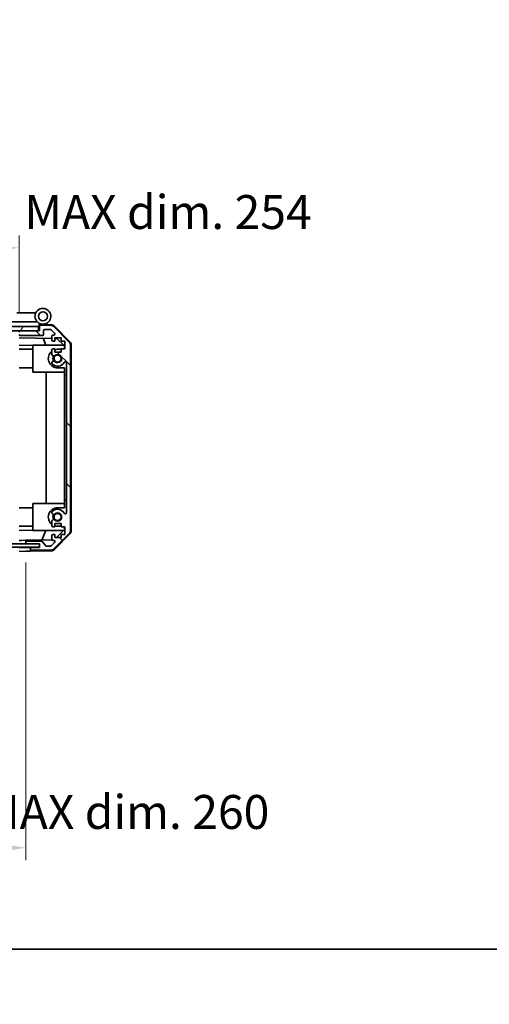
# Model space of a CAD drawing. Units: millimetres. Extents: x 0 to 9620, y -24 to 1686.
# Drawn here: x 2985 to 3192, y -24 to 411 of the extents above; entities that cross this region are included whole.
import ezdxf

# ---------------------------------------------------------------- set-up
doc = ezdxf.new("R2010")
doc.units = ezdxf.units.MM
doc.header["$LTSCALE"] = 5.5
doc.layers.get('Defpoints').update_dxf_attribs({"lineweight": 25})
for name, color, linetype, lineweight in [('Border (ISO)', 7, 'Continuous', 35), ('Dimension (ISO)', 7, 'Continuous', 18), ('Dimension (ISO) @ 1', 7, 'Continuous', 18), ('Hatch (ISO)', 1, 'Continuous', 18), ('Visible (ISO)', 7, 'Continuous', 35)]:
    doc.layers.add(name, color=color, linetype=linetype, lineweight=lineweight)
doc.styles.add('Note Text (TK)', font='MS PGothic.ttf')
doc.dimstyles.new('Default - Method 1b (TK)', dxfattribs={"dimscale": 5.5, "dimtxt": 2.5, "dimasz": 2.5, "dimexe": 1, "dimexo": 1.5, "dimgap": 1, "dimtad": 1, "dimtoh": 1, "dimrnd": 1e-08, "dimdsep": 46, "dimtxsty": 'Note Text (TK)', "dimcen": 0.09, "dimdle": 5, "dimclrd": 100, "dimclre": 100, "dimclrt": 7, "dimadec": 1, "dimazin": 1, "dimtfac": 1, "dimtmove": 0, "dimatfit": 3, "dimfxl": 0, "dimtolj": 1, "dimlwd": -1, "dimlwe": -1, "dimarcsym": 0})

# ---------------------------------------------------------------- blocks, each defined once
blk = doc.blocks.new('図面枠 tk図枠')
at = {"layer": 'Border (ISO)'}
blk.add_line((14.5, 8), (405.5, 8), dxfattribs=at)
blk = doc.blocks.new('*D48')
at = {"layer": 'Defpoints', "color": 0, "transparency": 16777216}
for p in [(2727.25, 179.08), (2987.25, 179.08), (2987.25, 44.76)]:
    blk.add_point(p, dxfattribs=at)
at = {"layer": 'Dimension (ISO)', "color": 100, "transparency": 16777216}
for p, q in [((2727.25, 170.83), (2727.25, 39.26)), ((2987.25, 170.83), (2987.25, 39.26)), ((2742.25, 44.76), (2972.25, 44.76))]:
    blk.add_line(p, q, dxfattribs=at)
for points in [[(2742.25, 47.26), (2742.25, 42.26), (2727.25, 44.76)], [(2972.25, 47.26), (2972.25, 42.26), (2987.25, 44.76)]]:
    blk.add_solid(points, dxfattribs=at)
at = {"layer": 'Dimension (ISO)', "color": 7, "transparency": 16777216, "insert": (2614.91, 60.57), "char_height": 15, "attachment_point": 4, "style": 'Note Text (TK)'}
blk.add_mtext('\\A1;ハメ込みパネル有効寸法 / Slide panel MAX dim. 260', dxfattribs=at)
blk = doc.blocks.new('*D51')
at = {"layer": 'Defpoints', "color": 0, "transparency": 16777216}
for p in [(2984.25, 309.89), (2730.25, 275.98), (2984.25, 273.13)]:
    blk.add_point(p, dxfattribs=at)
at = {"layer": 'Dimension (ISO)', "color": 100, "transparency": 16777216}
for p, q in [((2730.25, 284.23), (2730.25, 315.39)), ((2984.25, 281.38), (2984.25, 315.39)), ((2745.25, 309.89), (2969.25, 309.89))]:
    blk.add_line(p, q, dxfattribs=at)
for points in [[(2745.25, 312.39), (2745.25, 307.39), (2730.25, 309.89)], [(2969.25, 312.39), (2969.25, 307.39), (2984.25, 309.89)]]:
    blk.add_solid(points, dxfattribs=at)
at = {"layer": 'Dimension (ISO)', "color": 7, "transparency": 16777216, "insert": (2595.52, 325.7), "char_height": 15, "attachment_point": 4, "style": 'Note Text (TK)'}
blk.add_mtext('\\A1;開閉パネル有効寸法 / Open-closing panel MAX dim. 254', dxfattribs=at)

msp = doc.modelspace()

# ---------------------------------------------------------------- hatches: boundary and pattern name
at = {"layer": 'Hatch (ISO)'}
h = msp.add_hatch(dxfattribs=at)
h.set_pattern_fill('ANSI31', color=256, scale=152.4, angle=14.999978, style=0)
h.set_pattern_definition([(60, (2073.5, -48), (-16.49778, 9.525), [])])
h.paths.add_polyline_path([(2992.7508, 273.134), (2992.7508, 275.134), (2721.7508, 275.134), (2721.7508, 273.134), (2729.7508, 273.134), (2984.7508, 273.134)])
h = msp.add_hatch(dxfattribs=at)
h.set_pattern_fill('ANSI31', color=256, scale=152.4, angle=90.00021, style=0)
h.set_pattern_definition([(135.0002, (2073.5, -48), (-13.47033, -13.47043), [])])
edge = h.paths.add_edge_path()
edge.add_ellipse((3004.9508, 185.0624), major_axis=(1.4142, -1.4142), ratio=1, start_angle=0, end_angle=45)
edge.add_line((3006.9508, 185.0624), (3006.9508, 266.8055))
edge.add_ellipse((3004.9508, 266.8055), major_axis=(2, 0), ratio=1, start_angle=0, end_angle=45)
edge.add_line((3006.365, 268.2198), (2999.5366, 275.0482))
edge.add_ellipse((2998.1224, 273.634), major_axis=(1.4142, 1.4142), ratio=1, start_angle=0, end_angle=45)
edge.add_line((2998.1224, 275.634), (2993.7508, 275.634))
edge.add_ellipse((2993.7508, 275.134), major_axis=(0, 0.5), ratio=1, start_angle=0, end_angle=90)
edge.add_line((2993.2508, 275.134), (2993.2508, 273.134))
edge.add_line((2993.2508, 273.134), (2992.7508, 273.134))
edge.add_line((2992.7508, 273.134), (2984.7508, 273.134))
edge.add_ellipse((2984.7508, 272.634), major_axis=(0, 0.5), ratio=1, start_angle=0, end_angle=90)
edge.add_line((2984.2508, 272.634), (2984.2508, 271.634))
edge.add_ellipse((2984.7508, 271.634), major_axis=(-0.5, 0), ratio=1, start_angle=0, end_angle=90)
edge.add_line((2984.7508, 271.134), (2994.5508, 271.134))
edge.add_ellipse((2994.5508, 271.634), major_axis=(0, -0.5), ratio=1, start_angle=0, end_angle=90)
edge.add_line((2995.0508, 271.634), (2995.0508, 273.334))
edge.add_ellipse((2995.5508, 273.334), major_axis=(-0.5, 0), ratio=1, start_angle=270, end_angle=360, ccw=False)
edge.add_line((2995.5508, 273.834), (2997.9981, 273.834))
edge.add_ellipse((2997.9981, 273.334), major_axis=(0, 0.5), ratio=1, start_angle=315, end_angle=360, ccw=False)
edge.add_line((2998.3517, 273.6875), (2999.9017, 272.1375))
edge.add_ellipse((2999.5481, 271.784), major_axis=(0.3536, 0.3536), ratio=1, start_angle=225, end_angle=360, ccw=False)
edge.add_line((2999.5481, 271.284), (2999.2508, 271.284))
edge.add_ellipse((2999.2508, 270.784), major_axis=(0, 0.5), ratio=1, start_angle=0, end_angle=90)
edge.add_line((2998.7508, 270.784), (2998.7508, 269.134))
edge.add_ellipse((2999.2508, 269.134), major_axis=(-0.5, 0), ratio=1, start_angle=0, end_angle=90)
edge.add_line((2999.2508, 268.634), (3000.0008, 268.634))
edge.add_line((3000.0008, 268.634), (3000.0008, 270.034))
edge.add_line((3000.0008, 270.034), (3002.8008, 270.034))
edge.add_line((3002.8008, 270.034), (3002.8008, 268.634))
edge.add_line((3002.8008, 268.634), (3004.5008, 268.634))
edge.add_line((3004.5008, 268.634), (3004.5008, 265.234))
edge.add_line((3004.5008, 265.234), (3002.8008, 265.234))
edge.add_line((3002.8008, 265.234), (3002.8008, 263.834))
edge.add_line((3002.8008, 263.834), (3000.0008, 263.834))
edge.add_line((3000.0008, 263.834), (3000.0008, 265.234))
edge.add_line((3000.0008, 265.234), (2999.2508, 265.234))
edge.add_ellipse((2999.2508, 264.734), major_axis=(0, 0.5), ratio=1, start_angle=0, end_angle=90)
edge.add_line((2998.7508, 264.734), (2998.7508, 262.6066))
edge.add_ellipse((2999.5084, 262.8637), major_axis=(-0.7576, -0.2571), ratio=1, start_angle=0, end_angle=113.335886)
edge.add_ellipse((3001.2508, 260.934), major_axis=(-1.2063, 1.336), ratio=1, start_angle=95.840426, end_angle=360, ccw=False)
edge.add_ellipse((2999.5084, 259.0042), major_axis=(0.5361, 0.5938), ratio=1, start_angle=0, end_angle=113.335886)
edge.add_line((2998.7508, 259.2613), (2998.7507, 258.7471))
edge.add_ellipse((2999.5084, 259.0042), major_axis=(-0.7577, -0.2571), ratio=1, start_angle=0, end_angle=29.176312)
edge.add_ellipse((3001.2508, 260.934), major_axis=(-2.2786, -2.5236), ratio=1, start_angle=0, end_angle=102.759257)
edge.add_ellipse((3004.6511, 259.0242), major_axis=(-0.4357, 0.2447), ratio=1, start_angle=209.320529, end_angle=360, ccw=False)
edge.add_line((3005.1508, 259.0242), (3005.1508, 192.8437))
edge.add_ellipse((3004.6511, 192.8437), major_axis=(0.4997, 0), ratio=1, start_angle=209.320529, end_angle=360, ccw=False)
edge.add_ellipse((3001.2508, 190.934), major_axis=(2.9645, 1.665), ratio=1, start_angle=0, end_angle=102.759257)
edge.add_ellipse((2999.5084, 192.8637), major_axis=(-0.5362, 0.5939), ratio=1, start_angle=0, end_angle=29.176312)
edge.add_line((2998.7507, 193.1208), (2998.7508, 192.6066))
edge.add_ellipse((2999.5084, 192.8637), major_axis=(-0.7576, -0.2571), ratio=1, start_angle=0, end_angle=113.335886)
edge.add_ellipse((3001.2508, 190.934), major_axis=(-1.2063, 1.336), ratio=1, start_angle=95.840426, end_angle=360, ccw=False)
edge.add_ellipse((2999.5084, 189.0042), major_axis=(0.5361, 0.5938), ratio=1, start_angle=0, end_angle=113.335886)
edge.add_line((2998.7508, 189.2613), (2998.7508, 187.134))
edge.add_ellipse((2999.2508, 187.134), major_axis=(-0.5, 0), ratio=1, start_angle=0, end_angle=90)
edge.add_line((2999.2508, 186.634), (3000.0008, 186.634))
edge.add_line((3000.0008, 186.634), (3000.0008, 188.034))
edge.add_line((3000.0008, 188.034), (3002.8008, 188.034))
edge.add_line((3002.8008, 188.034), (3002.8008, 186.634))
edge.add_line((3002.8008, 186.634), (3004.5008, 186.634))
edge.add_line((3004.5008, 186.634), (3004.5008, 183.234))
edge.add_line((3004.5008, 183.234), (3002.8008, 183.234))
edge.add_line((3002.8008, 183.234), (3002.8008, 181.834))
edge.add_line((3002.8008, 181.834), (3000.0008, 181.834))
edge.add_line((3000.0008, 181.834), (3000.0008, 183.234))
edge.add_line((3000.0008, 183.234), (2999.2508, 183.234))
edge.add_ellipse((2999.2508, 182.734), major_axis=(0, 0.5), ratio=1, start_angle=0, end_angle=90)
edge.add_line((2998.7508, 182.734), (2998.7508, 181.084))
edge.add_ellipse((2999.2508, 181.084), major_axis=(-0.5, 0), ratio=1, start_angle=0, end_angle=90)
edge.add_line((2999.2508, 180.584), (2999.5481, 180.584))
edge.add_ellipse((2999.5481, 180.084), major_axis=(0, 0.5), ratio=1, start_angle=225, end_angle=360, ccw=False)
edge.add_line((2999.9017, 179.7304), (2998.3517, 178.1804))
edge.add_ellipse((2997.9981, 178.534), major_axis=(0.3536, -0.3536), ratio=1, start_angle=315, end_angle=360, ccw=False)
edge.add_line((2997.9981, 178.034), (2996.4753, 178.034))
edge.add_ellipse((2996.4753, 178.534), major_axis=(0, -0.5), ratio=1, start_angle=311.633539, end_angle=360, ccw=False)
edge.add_line((2996.1016, 178.2018), (2994.4, 180.1162))
edge.add_ellipse((2994.0263, 179.784), major_axis=(0.3737, 0.3322), ratio=1, start_angle=0, end_angle=48.366461)
edge.add_line((2994.0263, 180.284), (2987.7508, 180.284))
edge.add_ellipse((2987.7508, 179.784), major_axis=(0, 0.5), ratio=1, start_angle=0, end_angle=90)
edge.add_line((2987.2508, 179.784), (2987.2508, 179.584))
edge.add_ellipse((2987.7508, 179.584), major_axis=(-0.5, 0), ratio=1, start_angle=0, end_angle=90)
edge.add_line((2987.7508, 179.084), (2993.2008, 179.084))
edge.add_line((2993.2008, 179.084), (2993.2508, 179.084))
edge.add_line((2993.2508, 179.084), (2993.2508, 177.434))
edge.add_line((2993.2508, 177.434), (2989.7508, 177.434))
edge.add_ellipse((2989.7508, 176.934), major_axis=(0, 0.5), ratio=1, start_angle=0, end_angle=90)
edge.add_line((2989.2508, 176.934), (2989.2508, 176.734))
edge.add_ellipse((2989.7508, 176.734), major_axis=(-0.5, 0), ratio=1, start_angle=0, end_angle=90)
edge.add_line((2989.7508, 176.234), (2998.1224, 176.234))
edge.add_ellipse((2998.1224, 178.234), major_axis=(0, -2), ratio=1, start_angle=0, end_angle=45)
edge.add_line((2999.5366, 176.8198), (3006.365, 183.6482))
h = msp.add_hatch(dxfattribs=at)
h.set_pattern_fill('ANSI31', color=256, scale=152.4, angle=75.000175, style=0)
h.set_pattern_definition([(120.0002, (2073.5, -48), (-16.49775, -9.52505), [])])
h.paths.add_polyline_path([(2721.3008, 179.084), (2721.3008, 177.584), (2993.2008, 177.584), (2993.2008, 179.084), (2987.7508, 179.084), (2726.7508, 179.084)])

# ---------------------------------------------------------------- linework, layer by layer
at = {"layer": 'Visible (ISO)'}
for p, q in [((2991.5885, 281.134), (2983.2717, 281.134)), ((2992.7508, 275.134), (2721.7508, 275.134)), ((2978.2717, 277.134), (2992.3013, 277.134)), ((2993.0508, 275.134), (2992.7508, 275.134)), ((2992.7508, 273.134), (2992.7508, 275.134)), ((2993.0508, 275.134), (2993.0508, 275.8182)), ((2993.0508, 273.134), (2993.0508, 275.134)), ((2993.1879, 275.978), (2993.2508, 275.9769)), ((2998.4339, 275.8864), (2993.2508, 275.9769)), ((2993.2508, 275.9769), (2993.2508, 275.134)), ((2993.2508, 275.134), (2993.2508, 273.134)), ((2993.5508, 276.134), (2994.7508, 276.134)), ((2998.1224, 275.634), (2993.7508, 275.634)), ((3006.365, 268.2198), (2999.5366, 275.0482)), ((2999.8255, 275.2885), (3006.6773, 268.3161)), ((2721.7508, 273.134), (2992.7508, 273.134)), ((2984.2508, 270.1331), (2998.7508, 269.88)), ((2993.2508, 273.134), (2984.7508, 273.134)), ((2984.7508, 271.134), (2994.5508, 271.134)), ((2996.0759, 266.934), (2994.815, 269.9487)), ((2995.0508, 271.634), (2995.0508, 273.334)), ((2995.5508, 273.834), (2997.9981, 273.834)), ((2998.3517, 273.6875), (2999.9017, 272.1375)), ((2998.7508, 270.784), (2998.7508, 269.134)), ((2999.5481, 271.284), (2999.2508, 271.284)), ((3000.0008, 268.634), (3000.0008, 270.034)), ((3000.0008, 270.034), (3002.8008, 270.034)), ((3000.0008, 269.8581), (3000.9725, 269.8412)), ((3000.9725, 269.8412), (3004.2508, 266.5052)), ((3002.8008, 270.034), (3002.8008, 268.634)), ((2990.2508, 266.7845), (2984.2508, 266.8893)), ((2990.2508, 266.934), (3003.8294, 266.934)), ((2990.2508, 266.934), (2990.2508, 254.934)), ((2999.2508, 268.634), (3000.0008, 268.634)), ((3002.8008, 268.634), (3004.5008, 268.634)), ((3004.2508, 266.5052), (3004.2508, 265.234)), ((3004.5008, 268.634), (3004.5008, 265.234)), ((3006.9508, 185.0624), (3006.9508, 266.8055)), ((3007.2508, 184.9537), (3007.2508, 266.9143)), ((2990.2508, 265.034), (2984.2508, 265.034)), ((2998.7508, 264.734), (2998.7508, 262.6066)), ((3000.0008, 265.234), (2999.2508, 265.234)), ((3000.0008, 263.834), (3000.0008, 265.234)), ((3002.8008, 263.834), (3000.0008, 263.834)), ((3001.2508, 265.034), (3002.8008, 265.034)), ((3004.5008, 265.234), (3002.8008, 265.234)), ((3002.8008, 265.234), (3002.8008, 263.834)), ((2990.2508, 256.834), (2984.2508, 256.834)), ((2998.7508, 259.2613), (2998.7507, 258.7471)), ((3004.2508, 256.834), (3001.2508, 256.834)), ((3004.2508, 256.834), (3004.2508, 253.434)), ((3005.1508, 259.0242), (3005.1508, 192.8437)), ((2990.2508, 254.934), (3004.2508, 254.934)), ((2996.2175, 196.934), (2996.2175, 254.934)), ((3004.2508, 253.434), (3005.1508, 253.434)), ((3004.2508, 198.434), (3004.2508, 253.434)), ((2990.2508, 196.934), (3004.2508, 196.934)), ((2990.2508, 196.934), (2990.2508, 184.934)), ((3005.1508, 198.434), (3004.2508, 198.434)), ((3004.2508, 198.434), (3004.2508, 195.034)), ((2990.2508, 195.034), (2984.2508, 195.034)), ((2998.7507, 193.1208), (2998.7508, 192.6066)), ((3001.2508, 195.034), (3004.2508, 195.034)), ((2998.7508, 189.2613), (2998.7508, 187.134)), ((3000.0008, 186.634), (3000.0008, 188.034)), ((3000.0008, 188.034), (3002.8008, 188.034)), ((3002.8008, 188.034), (3002.8008, 186.634)), ((2990.2508, 186.834), (2984.2508, 186.834)), ((2984.2508, 184.9787), (2990.2508, 185.0834)), ((2990.2508, 184.934), (3003.8294, 184.934)), ((2994.3303, 180.7606), (2996.0759, 184.934)), ((2999.2508, 186.634), (3000.0008, 186.634)), ((3000.0008, 183.234), (2999.2508, 183.234)), ((2999.5366, 176.8198), (3006.365, 183.6482)), ((3006.6773, 183.5518), (2999.8255, 176.5794)), ((3000.0008, 181.834), (3000.0008, 183.234)), ((3004.2508, 185.3628), (3000.7831, 181.834)), ((3002.8008, 186.834), (3001.2508, 186.834)), ((3002.8008, 186.634), (3004.5008, 186.634)), ((3004.5008, 183.234), (3002.8008, 183.234)), ((3002.8008, 183.234), (3002.8008, 181.834)), ((3004.2508, 186.634), (3004.2508, 185.3628)), ((3004.5008, 186.634), (3004.5008, 183.234)), ((2993.2008, 179.084), (2721.3008, 179.084)), ((2984.2508, 180.5847), (2985.2508, 180.6022)), ((2985.2508, 179.0847), (2984.2508, 179.0847)), ((2985.2508, 180.6022), (2987.2508, 180.6371)), ((2987.2508, 179.0847), (2985.2508, 179.0847)), ((2998.815, 180.8389), (2987.2508, 180.6371)), ((2987.2508, 180.6371), (2987.2508, 179.784)), ((2987.2508, 179.784), (2987.2508, 179.584)), ((2987.2508, 179.584), (2987.2508, 179.0847)), ((2987.2508, 179.0847), (2987.7236, 179.0847)), ((2994.0263, 180.284), (2987.7508, 180.284)), ((2987.7508, 179.084), (2993.2508, 179.084)), ((2993.2008, 177.584), (2993.2008, 179.084)), ((2993.2508, 179.084), (2993.2508, 177.434)), ((2996.1016, 178.2018), (2994.4, 180.1162)), ((2999.9017, 179.7304), (2998.3517, 178.1804)), ((2998.7508, 182.734), (2998.7508, 181.084)), ((2999.2508, 180.584), (2999.5481, 180.584)), ((3002.8008, 181.834), (3000.0008, 181.834)), ((2721.3008, 177.584), (2993.2008, 177.584)), ((2984.2508, 177.4347), (2987.2508, 177.4347)), ((2987.2508, 175.7863), (2984.2508, 175.734)), ((2987.2508, 177.4347), (2989.2508, 177.4347)), ((2989.2508, 175.8212), (2987.2508, 175.7863)), ((2993.2508, 177.4347), (2989.2508, 177.4347)), ((2989.2508, 177.4347), (2989.2508, 176.934)), ((2989.2508, 176.934), (2989.2508, 176.734)), ((2989.2508, 176.734), (2989.2508, 175.8212)), ((2998.4339, 175.9815), (2989.2508, 175.8212)), ((2993.2508, 177.434), (2989.7508, 177.434)), ((2989.7508, 176.234), (2998.1224, 176.234)), ((2997.9981, 178.034), (2996.4753, 178.034))]:
    msp.add_line(p, q, dxfattribs=at)
for centre, radius in [((2994.7508, 279.634), 2), ((3001.2508, 260.934), 1.5706), ((3001.2508, 190.934), 1.5706)]:
    msp.add_circle(centre, radius, dxfattribs=at)
for centre, radius, start, end in [((2994.7508, 279.634), 3.5, 252.542397, 225.584691), ((2994.7508, 279.634), 3.5, 225.584691, 252.542397), ((2993.5508, 275.8182), 0.5, 72.542397, 180), ((2993.5508, 275.634), 0.5, 90, 180), ((2993.7508, 275.134), 0.5, 90, 180), ((2998.1224, 273.634), 2, 45, 90), ((2998.399, 273.8867), 2, 44.5, 89), ((2984.7508, 272.634), 0.5, 90, 180), ((2984.7508, 271.634), 0.5, 180, 270), ((2994.5508, 271.634), 0.5, 270, 0), ((2995.5508, 273.334), 0.5, 90, 180), ((2997.9981, 273.334), 0.5, 45, 90), ((2999.2508, 270.784), 0.5, 90, 180), ((2999.5481, 271.784), 0.5, 270, 45), ((2999.2508, 269.134), 0.5, 180, 270), ((3004.9508, 266.8055), 2, 0, 45), ((3005.2508, 266.9143), 2, 0, 44.5), ((3001.2508, 260.934), 4.1, 127.571869, 270), ((2999.2508, 264.734), 0.5, 90, 180), ((2999.5084, 262.8637), 0.8, 198.743901, 312.079787), ((3001.2508, 260.934), 2.1, 147.438672, 212.561328), ((3001.2508, 260.934), 2, 145.405155, 214.594845), ((3001.2508, 260.934), 4.1, 90, 107.750827), ((3001.2508, 260.934), 1.8, 227.920213, 132.079787), ((2999.5084, 259.0042), 0.8001, 198.743901, 227.920213), ((2999.5084, 259.0042), 0.8, 47.920213, 161.256099), ((3001.2508, 260.934), 3.4001, 227.920213, 330.679471), ((3004.6511, 259.0242), 0.4997, 0, 150.679471), ((3001.2508, 190.934), 4.1, 90, 232.428131), ((2999.5084, 192.8637), 0.8001, 132.079787, 161.256099), ((2999.5084, 192.8637), 0.8, 198.743901, 312.079787), ((3001.2508, 190.934), 3.4001, 29.320529, 132.079787), ((3001.2508, 190.934), 2.1, 147.438672, 212.561328), ((3001.2508, 190.934), 2, 145.405155, 214.594845), ((3001.2508, 190.934), 1.8, 227.920213, 132.079787), ((3004.6511, 192.8437), 0.4997, 209.320529, 0), ((2999.5084, 189.0042), 0.8, 47.920213, 161.256099), ((2999.2508, 187.134), 0.5, 180, 270), ((2999.2508, 182.734), 0.5, 90, 180), ((3001.2508, 190.934), 4.1, 252.249173, 270), ((3004.9508, 185.0624), 2, 315, 0), ((3005.2508, 184.9537), 2, 315.5, 0), ((2987.7508, 179.784), 0.5, 90, 180), ((2987.7508, 179.584), 0.5, 180, 270), ((2994.0263, 179.784), 0.5, 41.633539, 90), ((2999.2508, 181.084), 0.5, 180, 270), ((2999.5481, 180.084), 0.5, 315, 90), ((2989.7508, 176.934), 0.5, 90, 180), ((2989.7508, 176.734), 0.5, 180, 270), ((2996.4753, 178.534), 0.5, 221.633539, 270), ((2997.9981, 178.534), 0.5, 270, 315), ((2998.1224, 178.234), 2, 270, 315), ((2998.399, 177.9812), 2, 271, 315.5)]:
    msp.add_arc(centre, radius, start, end, dxfattribs=at)

# ---------------------------------------------------------------- block references
at = {"xscale": 6, "yscale": 6, "zscale": 6}
msp.add_blockref('図面枠 tk図枠', (2073.5, -48), dxfattribs=at)

# ---------------------------------------------------------------- dimensions: what is measured, and where the dimension line sits
at = {"layer": 'Dimension (ISO) @ 1', "color": 100}
for base, p1, p2, text, picture, middle in [((2984.2508, 309.888), (2730.2508, 275.9769), (2984.2508, 273.134), '開閉パネル有効寸法 / Open-closing panel MAX dim. <>', '*D51', (2857.2508, 309.888)), ((2987.2508, 44.7608), (2727.2508, 179.0847), (2987.2508, 179.0847), 'ハメ込みパネル有効寸法 / Slide panel MAX dim. <>', '*D48', (2857.2508, 44.7608))]:
    dim = msp.add_linear_dim(base=base, p1=p1, p2=p2, text=text, dimstyle='Default - Method 1b (TK)', override={"dimscale": 1, "dimtxt": 15, "dimasz": 15, "dimexe": 5.5, "dimexo": 8.25, "dimgap": 5.5, "dimtoh": 0, "dimdec": 2, "dimcen": 0.495, "dimtp": 0, "dimtm": 0, "dimtdec": 2, "dimtix": 0, "dimtofl": 0, "dimtmove": 0, "dimatfit": 1}, dxfattribs=at)
    dim.commit()
    dim.dimension.update_dxf_attribs({"geometry": picture, "text_midpoint": middle, "dimtype": 128})

doc.saveas('drawing.dxf')
